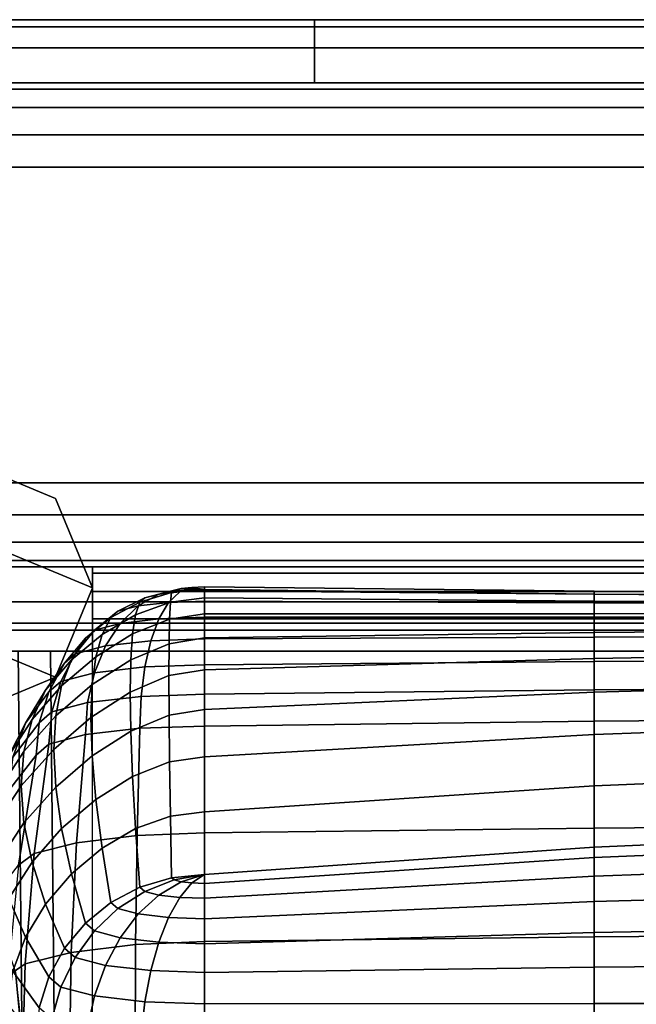
# Model space of a CAD drawing. Units: inches. Extents: x -38.3 to 38.1, y -15.7 to 14.9.
# Drawn here: x -11.7 to -8.1, y 9 to 14.9 of the extents above; entities that cross this region are included whole.
import ezdxf

# ---------------------------------------------------------------- set-up
doc = ezdxf.new("R2010")
doc.units = ezdxf.units.IN
doc.header["$MEASUREMENT"] = 0
for name, color, linetype in [('AFUFU-3D-CH-CU', 2, 'Continuous'), ('AFUFU-3D-CH-LG', 2, 'Continuous'), ('AFUFU-3D-CH-SH', 2, 'Continuous')]:
    doc.layers.add(name, color=color, linetype=linetype)

msp = doc.modelspace()

# ---------------------------------------------------------------- linework, layer by layer
at = {"layer": 'AFUFU-3D-CH-CU'}
for points in [[(-11.00462042233219, 11.44158076795205, 25.90078814476897), (-11.16434699889826, 11.36206348427361, 25.98199074034587), (-11.04391451093245, 11.39336182408924, 26.15949244592654), (-10.921665081812, 11.46313943937847, 26.02305344608478)], [(-10.84615750225522, 11.47219175845531, 25.74668481682492), (-10.8532007809985, 11.41553773975625, 24.52198729978573), (-11.05936267197874, 11.34120987290059, 24.53509330813089), (-11.0337507378211, 11.41615043702089, 25.75656641382833)], [(-10.921665081812, 11.46313943937847, 26.02305344608478), (-11.04391451093245, 11.39336182408924, 26.15949244592654), (-10.8636745554307, 11.41427470615639, 26.2780952937898), (-10.79751364114561, 11.47754448308754, 26.10474850858284)], [(-10.84615735375503, 11.472191802818, 25.74668480900261), (-11.03375046410398, 11.41615058110305, 25.75656638842282), (-11.00462042233219, 11.44158076795205, 25.90078814476897), (-10.83130698724063, 11.48515599964942, 25.82020842279853)], [(-10.83130698724063, 11.48515599964942, 25.82020842279853), (-11.00462042233219, 11.44158076795205, 25.90078814476897), (-10.921665081812, 11.46313943937847, 26.02305344608478), (-10.78901672138037, 11.49614651503396, 25.88253873288715)], [(-10.78901672138037, 11.49614651503396, 25.88253873288715), (-10.921665081812, 11.46313943937847, 26.02305344608478), (-10.79751364114561, 11.47754448308754, 26.10474850858284), (-10.72572486578924, 11.50349014263365, 25.92418651458331)], [(-10.79751364114561, 11.47754448308754, 26.10474850858284), (-10.8636745554307, 11.41427470615639, 26.2780952937898), (-10.65106703173888, 11.42161833375609, 26.31974307548596), (-10.65106703173888, 11.48260286175659, 26.13343599956533)], [(-10.65106703173888, 11.49111460764887, 25.74334820796028), (-10.65106703173888, 11.44139686451894, 24.51742763839262), (-10.8532007809985, 11.41553773975625, 24.52198729978573), (-10.84615750225522, 11.47219175845531, 25.74668481682492)], [(-10.65106703173888, 11.49111460764885, 25.74334820796025), (-10.84615735375503, 11.472191802818, 25.74668480900261), (-10.83130698724063, 11.48515599964942, 25.82020842279853), (-10.65106703173888, 11.49111460764887, 25.74334820796028)], [(-10.65106703173888, 11.49111460764887, 25.74334820796028), (-10.83130698724063, 11.48515599964942, 25.82020842279853), (-10.78901672138037, 11.49614651503396, 25.88253873288715), (-10.65106703173888, 11.49111460764885, 25.74334820796025)], [(-10.72572486578924, 11.50349014263365, 25.92418651458331), (-10.79751364114561, 11.47754448308754, 26.10474850858284), (-10.65106703173888, 11.48260286175659, 26.13343599956533), (-10.65106703173888, 11.50606888171656, 25.93881127066176)], [(-10.65106703173888, 11.49111460764885, 25.74334820796025), (-10.78901672138037, 11.49614651503396, 25.88253873288715), (-10.72572486578924, 11.50349014263365, 25.92418651458331), (-10.65106703173888, 11.49111460764885, 25.74334820796025)], [(-10.65106703173888, 11.49111460764885, 25.74334820796025), (-10.72572486578924, 11.50349014263365, 25.92418651458331), (-10.65106703173888, 11.50606888171656, 25.93881127066176), (-10.65106703173888, 11.49111460764885, 25.74334820796025)], [(-8.337488017821691, 11.46303492961881, 26.02246087953517), (-8.337488017821691, 11.4800524513295, 25.79126479987768), (-10.65106703173888, 11.50606888171657, 25.93881127066178), (-10.65106703173888, 11.48260286175659, 26.13343599956535)], [(-8.337488017821691, 11.4800524513295, 25.79126479987768), (-8.337488017821691, 11.46265219516728, 25.58192984551105), (-10.65106703173888, 11.49111460764885, 25.74334820796022), (-10.65106703173888, 11.50606888171657, 25.93881127066178)], [(-10.65106703173888, 11.44139686451894, 24.51742763839262), (-10.65106703173888, 11.49111460764887, 25.74334820796028), (-8.337488017821691, 11.46265219516728, 25.58192984551102), (-8.337488109636404, 11.42109337581648, 24.36172213897268)], [(-8.337488017821691, 11.41116724397068, 26.26047227893525), (-8.337488017821691, 11.46303492961881, 26.02246087953517), (-10.65106703173888, 11.48260286175659, 26.13343599956535), (-10.65106703173888, 11.42161833375609, 26.31974307548596)], [(-8.337488109636404, 11.42109337581648, 24.36172213897268), (-8.337488017821691, 11.46265219516728, 25.58192984551102), (-5.691428023298123, 11.44229645162807, 25.46648668725232), (-5.691428182708329, 11.40657271167996, 24.25036453410754)], [(-5.691428023298123, 11.44904033459915, 25.94309371199443), (-5.691428023298123, 11.4614460236332, 25.68574253906653), (-8.337488017821691, 11.4800524513295, 25.79126479987768), (-8.337488017821691, 11.46303492961881, 26.02246087953517)], [(-5.691428023298123, 11.4614460236332, 25.68574253906653), (-5.691428023298123, 11.44229645162807, 25.46648668725226), (-8.337488017821691, 11.46265219516728, 25.58192984551105), (-8.337488017821691, 11.4800524513295, 25.79126479987768)], [(-5.691428023298123, 11.40369282618359, 26.21808300188062), (-5.691428023298123, 11.44904033459915, 25.94309371199443), (-8.337488017821691, 11.46303492961881, 26.02246087953517), (-8.337488017821691, 11.41116724397068, 26.26047227893525)], [(-11.0337507378211, 11.41615043702089, 25.75656641382833), (-11.05936267197874, 11.34120987290059, 24.53509330813089), (-11.25850179966287, 11.2243503287004, 24.55569879872668), (-11.20663762463111, 11.32514428437332, 25.77261325395063)], [(-11.03375046410398, 11.41615058110305, 25.75656638842282), (-11.20663726475852, 11.32514457522623, 25.77261320266542), (-11.16434699889826, 11.36206348427361, 25.98199074034587), (-11.00462042233219, 11.44158076795205, 25.90078814476897)], [(-11.04391451093245, 11.39336182408924, 26.15949244592654), (-11.15106703173891, 11.28949518379011, 26.28661245816432), (-10.921665081812, 11.31611223388559, 26.43756525046268), (-10.8636745554307, 11.41427470615639, 26.2780952937898)], [(-10.8532007809985, 11.41553773975625, 24.52198729978573), (-10.85823765261345, 11.31445515799003, 23.3026703930336), (-11.07767859895913, 11.22704997340651, 23.31808228532956), (-11.05936267197874, 11.34120987290059, 24.53509330813089)], [(-10.8636745554307, 11.41427470615639, 26.2780952937898), (-10.921665081812, 11.31611223388559, 26.43756525046268), (-10.65106703173888, 11.32545889892562, 26.49057282197827), (-10.65106703173888, 11.42161833375609, 26.31974307548596)], [(-10.65106703173888, 11.44139686451894, 24.51742763839262), (-10.65106703173888, 11.3452746439105, 23.29723608613434), (-10.85823765261345, 11.31445515799003, 23.3026703930336), (-10.8532007809985, 11.41553773975625, 24.52198729978573)], [(-10.65106703173888, 11.3452746439105, 23.2972360861344), (-10.65106703173888, 11.44139686451894, 24.51742763839262), (-8.337488109636404, 11.42109337581648, 24.36172213897268), (-8.337488351693388, 11.34648106336172, 23.15659194020717)], [(-8.337488017821691, 11.32545882354418, 26.49057283527005), (-8.337488017821691, 11.41116724397068, 26.26047227893525), (-10.65106703173888, 11.42161833375609, 26.31974307548596), (-10.65106703173888, 11.32545889892562, 26.49057282197824)], [(-8.337488351693388, 11.34648106336172, 23.15659194020717), (-8.337488109636404, 11.42109337581648, 24.36172213897268), (-5.691428182708329, 11.40657271167996, 24.25036453410754), (-5.691428602971619, 11.34734383833435, 23.05600578566431)], [(-5.691428023298123, 11.32545875526752, 26.49057284730898), (-5.691428023298123, 11.40369282618359, 26.21808300188062), (-8.337488017821691, 11.41116724397068, 26.26047227893525), (-8.337488017821691, 11.32545882354418, 26.49057283527005)], [(-11.20663726475852, 11.32514457522623, 25.77261320266542), (-11.35817381292546, 11.20267109495664, 25.79420858165821), (-11.3043485141771, 11.24965995323207, 26.06069563932023), (-11.16434699889826, 11.36206348427361, 25.98199074034587)], [(-11.16434699889826, 11.36206348427361, 25.98199074034587), (-11.3043485141771, 11.24965995323207, 26.06069563932023), (-11.15106703173891, 11.28949518379011, 26.28661245816432), (-11.04391451093245, 11.39336182408924, 26.15949244592654)], [(-10.65106703173888, 11.3452746439105, 23.29723608613434), (-10.65106703173888, 11.20275023513921, 22.08358558323642), (-10.86126215852659, 11.16895217414975, 22.08954509328445), (-10.85823765261345, 11.31445515799003, 23.3026703930336)], [(-10.65106703173888, 11.20275023513921, 22.08358558323642), (-10.65106703173888, 11.3452746439105, 23.2972360861344), (-8.337488351693388, 11.34648106336172, 23.15659194020717), (-8.337488693911887, 11.23436722085128, 21.96423512915464)], [(-8.337488693911887, 11.23436722085128, 21.96423512915464), (-8.337488351693388, 11.34648106336172, 23.15659194020717), (-5.691428602971619, 11.34734383833435, 23.05600578566431), (-5.69142919713692, 11.25697901296783, 21.8788777195478)], [(-11.20663762463111, 11.32514428437332, 25.77261325395063), (-11.25850179966287, 11.2243503287004, 24.55569879872668), (-11.4401324167547, 11.0722398526153, 24.58251997970889), (-11.35817420671186, 11.20267062241624, 25.79420866497981)], [(-11.3043485141771, 11.24965995323207, 26.06069563932023), (-11.41924478845034, 11.10868977948873, 26.13387825656264), (-11.23900483294859, 11.15553105521867, 26.39952833201761), (-11.15106703173891, 11.28949518379011, 26.28661245816432)], [(-11.05936267197874, 11.34120987290059, 24.53509330813089), (-11.07767859895913, 11.22704997340651, 23.31808228532956), (-11.29559157384495, 11.0917018082497, 23.34194781863613), (-11.25850179966287, 11.2243503287004, 24.55569879872668)], [(-11.15106703173891, 11.28949518379011, 26.28661245816432), (-11.23900483294859, 11.15553105521867, 26.39952833201761), (-10.96925667688212, 11.18682939503432, 26.5770300375983), (-10.921665081812, 11.31611223388559, 26.43756525046268)], [(-10.85823765261345, 11.31445515799003, 23.3026703930336), (-10.86126215852659, 11.16895217414975, 22.08954509328445), (-11.08867684497441, 11.0736943798118, 22.10634161254904), (-11.07767859895913, 11.22704997340651, 23.31808228532956)], [(-10.921665081812, 11.31611223388559, 26.43756525046268), (-10.96925667688212, 11.18682939503432, 26.5770300375983), (-10.65106703173888, 11.19781991041889, 26.63936034768698), (-10.65106703173888, 11.32545889892562, 26.49057282197827)], [(-8.337488017821691, 11.20827084944139, 26.6986311708211), (-8.337488017821691, 11.32545882354418, 26.49057283527005), (-10.65106703173888, 11.32545889892562, 26.49057282197824), (-10.65106703173888, 11.1978199104189, 26.63936034768704)], [(-5.691428023298123, 11.21574513067526, 26.74102047195388), (-5.691428023298123, 11.32545875526752, 26.49057284730898), (-8.337488017821691, 11.32545882354418, 26.49057283527005), (-8.337488017821691, 11.20827084944139, 26.6986311708211)], [(-11.35817381292546, 11.20267109495664, 25.79420858165821), (-11.48253664404147, 11.05343672745711, 25.82052262709734), (-11.41924478845034, 11.10868977948873, 26.13387825656264), (-11.3043485141771, 11.24965995323207, 26.06069563932023)], [(-10.65106703173888, 11.01388129695346, 20.87728467811878), (-10.65106703173888, 11.20275023513921, 22.08358558323642), (-8.337488693911887, 11.23436722085128, 21.96423512915464), (-8.337489086211114, 11.08035918012285, 20.78234409699648)], [(-8.337489086211114, 11.08035918012285, 20.78234409699648), (-8.337488693911887, 11.23436722085128, 21.96423512915464), (-5.69142919713692, 11.25697901296783, 21.8788777195478), (-5.691429878253267, 11.12790278405009, 20.71444411110431)], [(-11.35817420671186, 11.20267062241624, 25.79420866497981), (-11.4401324167547, 11.0722398526153, 24.58251997970889), (-11.59458925752163, 10.89336847047799, 24.61405983045625), (-11.48253700980357, 11.05343605356029, 25.82052274592354)], [(-11.25850179966287, 11.2243503287004, 24.55569879872668), (-11.29559157384495, 11.0917018082497, 23.34194781863613), (-11.49874343776592, 10.91839706088622, 23.37250612148111), (-11.4401324167547, 11.0722398526153, 24.58251997970889)], [(-11.07767859895913, 11.22704997340651, 23.31808228532956), (-11.08867684497441, 11.0736943798118, 22.10634161254904), (-11.31786305319549, 10.92724425007127, 22.13216472175059), (-11.29559157384495, 11.0917018082497, 23.34194781863613)], [(-11.23900483294859, 11.15553105521867, 26.39952833201761), (-11.3043485141771, 10.99661760470801, 26.49390077377813), (-11.00462042233216, 11.03139445659703, 26.69113010163984), (-10.96925667688212, 11.18682939503432, 26.5770300375983)], [(-10.96925667688212, 11.18682939503432, 26.5770300375983), (-11.00462042233216, 11.03139445659703, 26.69113010163984), (-10.65106703173888, 11.04360646298343, 26.76038783144012), (-10.65106703173888, 11.19781991041889, 26.63936034768698)], [(-10.65106703173888, 11.20275023513921, 22.08358558323642), (-10.65106703173888, 11.01388129695347, 20.87728467811884), (-10.86227070916801, 10.97908998564824, 20.88341932499608), (-10.86126215852659, 11.16895217414975, 22.08954509328445)], [(-8.337488017821691, 11.06317424435834, 26.87136297805381), (-8.337488017821691, 11.20827084944139, 26.6986311708211), (-10.65106703173888, 11.1978199104189, 26.63936034768704), (-10.65106703173888, 11.04360646298342, 26.7603878314401)], [(-5.691428023298151, 11.07716870282472, 26.95073016967252), (-5.691428023298123, 11.21574513067526, 26.74102047195388), (-8.337488017821691, 11.20827084944139, 26.6986311708211), (-8.337488017821691, 11.06317424435834, 26.87136297805381)], [(-11.41924478845034, 11.10868977948873, 26.13387825656264), (-11.50462042233219, 10.94457036776356, 26.19872622513374), (-11.3043485141771, 10.99661760470801, 26.49390077377813), (-11.23900483294859, 11.15553105521867, 26.39952833201761)], [(-10.86126215852659, 11.16895217414975, 22.08954509328445), (-10.86227070916801, 10.97908998564824, 20.88341932499608), (-11.09234435079501, 10.88121361913853, 20.90067756918543), (-11.08867684497441, 11.0736943798118, 22.10634161254904)], [(-8.33748947851037, 10.88011964568933, 19.608604646376), (-8.337489086211114, 11.08035918012285, 20.78234409699648), (-5.691429878253267, 11.12790278405009, 20.71444411110431), (-5.691430559369586, 10.95259507321771, 19.55816215106556)], [(-11.48253700980357, 11.05343605356029, 25.82052274592354), (-11.59458925752163, 10.89336847047799, 24.61405983045625), (-11.71325133093737, 10.69725461612425, 24.64863999426954), (-11.57494683453246, 10.88317558831426, 25.85054425969438)], [(-11.4401324167547, 11.0722398526153, 24.58251997970889), (-11.49874343776592, 10.91839706088622, 23.37250612148111), (-11.67472153238567, 10.7183314097027, 23.40778309369786), (-11.59458925752163, 10.89336847047799, 24.61405983045625)], [(-11.48253664404147, 11.05343672745711, 25.82052262709734), (-11.57494656425022, 10.88317646577906, 25.85054410497366), (-11.50462042233219, 10.94457036776356, 26.19872622513374), (-11.41924478845034, 11.10868977948873, 26.13387825656264)], [(-11.29559157384495, 11.0917018082497, 23.34194781863613), (-11.31786305319549, 10.92724425007127, 22.13216472175059), (-11.53393790231252, 10.74121286253695, 22.16496707463149), (-11.49874343776592, 10.91839706088622, 23.37250612148111)], [(-11.08867684497441, 11.0736943798118, 22.10634161254904), (-11.09234435079501, 10.88121361913853, 20.90067756918543), (-11.32528978821319, 10.73106137118819, 20.92715346171316), (-11.31786305319549, 10.92724425007127, 22.13216472175059)], [(-10.65106703173888, 10.77878086059042, 19.6791353291757), (-10.65106703173888, 11.01388129695346, 20.87728467811878), (-8.337489086211114, 11.08035918012285, 20.78234409699648), (-8.33748947851037, 10.88011964568933, 19.608604646376)], [(-8.337488017821691, 10.89476117254446, 26.99655075227758), (-8.337488017821691, 11.06317424435834, 26.87136297805381), (-10.65106703173888, 11.04360646298342, 26.7603878314401), (-10.65106703173888, 10.8687448929203, 26.84900425491008)], [(-5.691428023298151, 10.91336746368752, 27.1020730371668), (-5.691428023298151, 11.07716870282472, 26.95073016967252), (-8.337488017821691, 11.06317424435834, 26.87136297805381), (-8.337488017821691, 10.89476117254446, 26.99655075227758)], [(-11.50462042233219, 10.94457036776356, 26.19872622513374), (-11.55719447809182, 10.76360873500992, 26.25274747396851), (-11.34458695440001, 10.81886178704153, 26.56610310343371), (-11.3043485141771, 10.99661760470801, 26.49390077377813)], [(-11.3043485141771, 10.99661760470801, 26.49390077377813), (-11.34458695440001, 10.81886178704153, 26.56610310343371), (-11.02639730925677, 10.8557806960889, 26.77548064111417), (-11.00462042233216, 11.03139445659703, 26.69113010163984)], [(-11.00462042233216, 11.03139445659703, 26.69113010163984), (-11.02639730925677, 10.8557806960889, 26.77548064111417), (-10.65106703173888, 10.8687448929203, 26.84900425491005), (-10.65106703173888, 11.04360646298343, 26.76038783144012)], [(-10.65106703173888, 11.01388129695347, 20.87728467811884), (-10.65106703173888, 10.77878086059042, 19.6791353291757), (-10.86126210727875, 10.74498280642061, 19.68509483802125), (-10.86227070916801, 10.97908998564824, 20.88341932499608)], [(-11.57494656425022, 10.88317646577906, 25.85054410497366), (-11.63185231214218, 10.69843331629572, 25.88311930672863), (-11.55719447809182, 10.76360873500992, 26.25274747396851), (-11.50462042233219, 10.94457036776356, 26.19872622513374)], [(-10.86227070916801, 10.97908998564824, 20.88341932499608), (-10.86126210727875, 10.74498280642061, 19.68509483802125), (-11.08867675650416, 10.6497250237469, 19.70189135522912), (-11.09234435079501, 10.88121361913853, 20.90067756918543)], [(-8.337489820728841, 10.62936633165296, 18.44069288071118), (-8.33748947851037, 10.88011964568933, 19.608604646376), (-5.691430559369586, 10.95259507321771, 19.55816215106556), (-5.691431153534914, 10.7235908116775, 18.40547933082938)], [(-11.59458925752163, 10.89336847047799, 24.61405983045625), (-11.67472153238567, 10.7183314097027, 23.40778309369786), (-11.81215747360032, 10.50372894083796, 23.44562329908528), (-11.71325133093737, 10.69725461612425, 24.64863999426954)], [(-11.57494683453246, 10.88317558831426, 25.85054425969438), (-11.71325133093737, 10.69725461612425, 24.64863999426954), (-11.7887255828664, 10.4942247378266, 24.68443963970338), (-11.63185241861516, 10.69843225167391, 25.88311949445021)], [(-11.49874343776592, 10.91839706088622, 23.37250612148111), (-11.53393790231252, 10.74121286253695, 22.16496707463149), (-11.72283899205841, 10.52842057433831, 22.2024880963276), (-11.67472153238567, 10.7183314097027, 23.40778309369786)], [(-11.31786305319549, 10.92724425007127, 22.13216472175059), (-11.32528978821319, 10.73106137118819, 20.92715346171316), (-11.54567400954799, 10.54078609451996, 20.96070412675148), (-11.53393790231252, 10.74121286253695, 22.16496707463149)], [(-11.09234435079501, 10.88121361913853, 20.90067756918543), (-11.08867675650416, 10.6497250237469, 19.70189135522912), (-11.3178629455052, 10.50327491263205, 19.72771446114642), (-11.32528978821319, 10.73106137118819, 20.92715346171316)], [(-8.337488017821691, 10.7084172940222, 27.06322252767222), (-8.337488017821691, 10.89476117254446, 26.99655075227758), (-10.65106703173888, 10.8687448929203, 26.84900425491008), (-10.65106703173888, 10.6799550323035, 26.90180413863932)], [(-10.65106703173888, 10.49761696688365, 18.48992979561642), (-10.65106703173888, 10.77878086059042, 19.6791353291757), (-8.33748947851037, 10.88011964568933, 19.608604646376), (-8.337489820728841, 10.62936633165296, 18.44069288071118)], [(-5.691428023298123, 10.72877290100813, 27.17866571000887), (-5.691428023298151, 10.91336746368752, 27.1020730371668), (-8.337488017821691, 10.89476117254446, 26.99655075227758), (-8.337488017821691, 10.7084172940222, 27.06322252767222)], [(-11.55719447809182, 10.76360873500992, 26.25274747396851), (-11.57494656425022, 10.57275913529013, 26.29386599676972), (-11.35817381292546, 10.62909465860557, 26.61336062594722), (-11.34458695440001, 10.81886178704153, 26.56610310343371)], [(-11.34458695440001, 10.81886178704153, 26.56610310343371), (-11.35817381292546, 10.62909465860557, 26.61336062594722), (-11.03375046410398, 10.66673685184097, 26.82684011209365), (-11.02639730925677, 10.8557806960889, 26.77548064111417)], [(-11.02639730925677, 10.8557806960889, 26.77548064111417), (-11.03375046410398, 10.66673685184097, 26.82684011209365), (-10.65106703173888, 10.67995503230352, 26.9018041386394), (-10.65106703173888, 10.8687448929203, 26.84900425491005)], [(-11.63185231214218, 10.69843331629572, 25.88311930672863), (-11.65106703173894, 10.50630685463659, 25.91699638562719), (-11.57494656425022, 10.57275913529013, 26.29386599676972), (-11.55719447809182, 10.76360873500992, 26.25274747396851)], [(-10.65106703173888, 10.77878086059042, 19.6791353291757), (-10.65106703173888, 10.49761696688365, 18.48992979561639), (-10.85823755575365, 10.46679749630846, 18.49536409980994), (-10.86126210727875, 10.74498280642061, 19.68509483802125)], [(-11.67472153238567, 10.7183314097027, 23.40778309369786), (-11.72283899205841, 10.52842057433831, 22.2024880963276), (-11.87154819572849, 10.30271615000267, 22.24228587600325), (-11.81215747360032, 10.50372894083796, 23.44562329908528)], [(-11.53393790231252, 10.74121286253695, 22.16496707463149), (-11.54567400954799, 10.54078609451996, 20.96070412675148), (-11.73888448289484, 10.32374992080493, 20.99897345996723), (-11.72283899205841, 10.52842057433831, 22.2024880963276)], [(-11.32528978821319, 10.73106137118819, 20.92715346171316), (-11.3178629455052, 10.50327491263205, 19.72771446114642), (-11.53393779642682, 10.31724355139406, 19.76051680939061), (-11.54567400954799, 10.54078609451996, 20.96070412675148)], [(-10.86126210727875, 10.74498280642061, 19.68509483802125), (-10.85823755575365, 10.46679749630846, 18.49536409980994), (-11.07767843001682, 10.379392340357, 18.51077598705724), (-11.08867675650416, 10.6497250237469, 19.70189135522912)], [(-10.65106703173888, 10.04562557094287, 27.1188839035933), (-8.337488017821691, 10.07408814084671, 27.2803022382847), (-8.337488017821691, 10.7084172940222, 27.06322252767222), (-10.65106703173888, 10.67995503230351, 26.90180413863937)], [(-8.337490062785825, 10.32387123172359, 17.27627212494512), (-8.337489820728841, 10.62936633165296, 18.44069288071118), (-5.691431153534914, 10.7235908116775, 18.40547933082938), (-5.691431573798177, 10.43347921112385, 17.2518303671743)], [(-8.337488017821691, 10.07408814084671, 27.2803022382847), (-5.691428023298123, 10.09444402697093, 27.39574537140188), (-5.691428023298123, 10.72877290100813, 27.17866571000887), (-8.337488017821691, 10.7084172940222, 27.06322252767222)], [(-11.71325133093737, 10.69725461612425, 24.64863999426954), (-11.81215747360032, 10.50372894083796, 23.44562329908528), (-11.90091081367004, 10.28762175473554, 23.48372882672015), (-11.7887255828664, 10.4942247378266, 24.68443963970338)], [(-11.63185241861516, 10.69843225167391, 25.88311949445021), (-11.7887255828664, 10.4942247378266, 24.68443963970338), (-11.81498348571208, 10.29516184185204, 24.71953979912169), (-11.65106703173894, 10.50630685463659, 25.91699638562719)], [(-11.40998942855507, 9.98576921089581, 26.77941144288373), (-11.04994284398823, 10.02959613450641, 27.02797333259759), (-11.03375046410398, 10.66673685184097, 26.82684011209365), (-11.35817381292546, 10.62909465860557, 26.61336062594722)], [(-11.08867675650416, 10.6497250237469, 19.70189135522912), (-11.07767843001682, 10.379392340357, 18.51077598705724), (-11.29559136553795, 10.24404421967725, 18.53464151252127), (-11.3178629455052, 10.50327491263205, 19.72771446114642)], [(-11.04994284398823, 10.02959613450641, 27.02797333259759), (-10.65106703173888, 10.04562557094287, 27.11888390359327), (-10.65106703173888, 10.6799550323035, 26.90180413863932), (-11.03375046410398, 10.66673685184097, 26.82684011209365)], [(-11.66238541562519, 9.923248969528984, 26.42483440796556), (-11.40998942855507, 9.98576921089581, 26.77941144288373), (-11.35817381292546, 10.62909465860557, 26.61336062594722), (-11.57494656425022, 10.57275913529013, 26.29386599676972)], [(-10.65106703173888, 10.17061193594091, 17.31044755671364), (-10.65106703173888, 10.49761696688365, 18.48992979561642), (-8.337489820728841, 10.62936633165296, 18.44069288071118), (-8.337490062785825, 10.32387123172359, 17.27627212494512)], [(-11.72283899205841, 10.52842057433831, 22.2024880963276), (-11.73888448289484, 10.32374992080493, 20.99897345996723), (-11.89135294914372, 10.09434338870584, 21.03942402112706), (-11.87154819572849, 10.30271615000267, 22.24228587600325)], [(-11.75469826299815, 9.853985467996907, 26.03201824618499), (-11.66238541562519, 9.923248969528984, 26.42483440796556), (-11.57494656425022, 10.57275913529013, 26.29386599676972), (-11.65106703173894, 10.50630685463659, 25.91699638562719)], [(-11.54567400954799, 10.54078609451996, 20.96070412675148), (-11.53393779642682, 10.31724355139406, 19.76051680939061), (-11.72283891074373, 10.10445129672681, 19.79803782517419), (-11.73888448289484, 10.32374992080493, 20.99897345996723)], [(-11.75469826299815, 9.853985467996921, 26.03201824618501), (-11.65106703173894, 10.50630685463659, 25.91699638562719), (-11.81498348571208, 10.29516184185204, 24.71953979912169), (-11.91861471697135, 9.642841782136813, 24.83456142570695)], [(-11.3178629455052, 10.50327491263205, 19.72771446114642), (-11.29559136553795, 10.24404421967725, 18.53464151252127), (-11.498743228965, 10.07073953255825, 18.56519980474355), (-11.53393779642682, 10.31724355139406, 19.76051680939061)], [(-10.65106703173888, 10.49761696688365, 18.48992979561639), (-10.65106703173888, 10.17061193594091, 17.31044755671362), (-10.85320064972385, 10.14475283853459, 17.31500721328309), (-10.85823755575365, 10.46679749630846, 18.49536409980994)], [(-10.85823755575365, 10.46679749630846, 18.49536409980994), (-10.85320064972385, 10.14475283853459, 17.31500721328309), (-11.05936243828896, 10.07042502808021, 17.32811321168323), (-11.07767843001682, 10.379392340357, 18.51077598705724)], [(-8.337490154600538, 9.95945958692991, 16.11299015233553), (-8.337490062785825, 10.32387123172359, 17.27627212494512), (-5.691431573798177, 10.43347921112385, 17.2518303671743), (-5.691431733208383, 10.07490272753975, 16.09263441190824)], [(-11.07767843001682, 10.379392340357, 18.51077598705724), (-11.05936243828896, 10.07042502808021, 17.32811321168323), (-11.25850150433582, 9.953565568934224, 17.34871868728167), (-11.29559136553795, 10.24404421967725, 18.53464151252127)], [(-11.73888448289484, 10.32374992080493, 20.99897345996723), (-11.72283891074373, 10.10445129672681, 19.79803782517419), (-11.87154816195716, 9.878746911909616, 19.8378355978817), (-11.89135294914372, 10.09434338870584, 21.03942402112706)], [(-11.53393779642682, 10.31724355139406, 19.76051680939061), (-11.498743228965, 10.07073953255825, 18.56519980474355), (-11.67472136571744, 9.870673955165756, 18.60047676394896), (-11.72283891074373, 10.10445129672681, 19.79803782517419)], [(-10.65106703173888, 9.798041336337874, 16.14145254509361), (-10.65106703173888, 10.17061193594091, 17.31044755671364), (-8.337490062785825, 10.32387123172359, 17.27627212494512), (-8.337490154600538, 9.95945958692991, 16.11299015233553)], [(-11.29559136553795, 10.24404421967725, 18.53464151252127), (-11.25850150433582, 9.953565568934224, 17.34871868728167), (-11.44013211010986, 9.801455202659994, 17.37553984890124), (-11.498743228965, 10.07073953255825, 18.56519980474355)], [(-10.85320064972385, 10.14475283853459, 17.31500721328309), (-10.8461573535808, 9.779118531523906, 16.14478914613299), (-11.03375046376892, 9.723077309892162, 16.15467072553856), (-11.05936243828896, 10.07042502808021, 17.32811321168323)], [(-10.65106703173888, 10.17061193594091, 17.31044755671362), (-10.65106703173888, 9.798041336337874, 16.14145254509364), (-10.8461573535808, 9.779118531523906, 16.14478914613299), (-10.85320064972385, 10.14475283853459, 17.31500721328309)], [(-11.72283891074373, 10.10445129672681, 19.79803782517419), (-11.67472136571744, 9.870673955165756, 18.60047676394896), (-11.81215739257113, 9.65607156989644, 18.63831695459625), (-11.87154816195716, 9.878746911909616, 19.8378355978817)], [(-11.498743228965, 10.07073953255825, 18.56519980474355), (-11.44013211010986, 9.801455202659994, 17.37553984890124), (-11.59458899623292, 9.62258394834437, 17.40707967711025), (-11.67472136571744, 9.870673955165756, 18.60047676394896)], [(-11.05936243828896, 10.07042502808021, 17.32811321168323), (-11.03375046376892, 9.723077309892162, 16.15467072553856), (-11.2066372642953, 9.632071304159084, 16.17071753975581), (-11.25850150433582, 9.953565568934224, 17.34871868728167)], [(-10.65106703173888, 9.3991779136732, 27.29665840939726), (-8.337488017821691, 9.427640482245181, 27.45807674432357), (-8.337488017821691, 10.07408814084671, 27.2803022382847), (-10.65106703173888, 10.04562557094287, 27.1188839035933)], [(-5.691431733208383, 10.00810878940121, 15.89404581972539), (-8.337490154600538, 9.89850076282842, 15.91848734584464), (-8.337490154600538, 9.959459586929896, 16.11299015233547), (-5.691431733208383, 10.07490272753975, 16.09263441190824)], [(-8.337488017821691, 9.427640482245181, 27.45807674432357), (-5.691428023298123, 9.447996367163029, 27.57351987765338), (-5.691428023298123, 10.09444402697093, 27.39574537140188), (-8.337488017821691, 10.07408814084671, 27.2803022382847)], [(-11.4413990981509, 9.333868418514854, 26.92625331243152), (-11.05975836573695, 9.381444372514437, 27.19608138957151), (-11.04994284398823, 10.02959613450641, 27.02797333259759), (-11.40998942855507, 9.98576921089581, 26.77941144288373)], [(-11.05975836573695, 9.381444372514437, 27.19608138957151), (-10.65106703173888, 9.399177913673213, 27.29665840939732), (-10.65106703173888, 10.04562557094287, 27.11888390359327), (-11.04994284398823, 10.02959613450641, 27.02797333259759)], [(-5.691431733208383, 9.882598949761785, 15.69335123007912), (-8.337490154600538, 9.788374405650416, 15.72856437302272), (-8.337490154600538, 9.89850076282842, 15.91848734584464), (-5.691431733208383, 10.00810878940121, 15.89404581972539)], [(-11.71538923306816, 9.267599146759053, 26.55041009008727), (-11.4413990981509, 9.333868418514854, 26.92625331243152), (-11.40998942855507, 9.98576921089581, 26.77941144288373), (-11.66238541562519, 9.923248969528984, 26.42483440796556)], [(-11.25850150433582, 9.953565568934224, 17.34871868728167), (-11.2066372642953, 9.632071304159084, 16.17071753975581), (-11.35817381238412, 9.509597824083187, 16.19231291871445), (-11.44013211010986, 9.801455202659994, 17.37553984890124)], [(-8.337490154600538, 9.89850076282842, 15.91848734584464), (-10.65106703173888, 9.745241452608454, 15.95266268447685), (-10.65106703173888, 9.798041336337874, 16.14145254509361), (-8.337490154600538, 9.959459586929896, 16.11299015233547)], [(-11.81751760218985, 9.196631540504669, 26.14792747947654), (-11.71538923306816, 9.267599146759053, 26.55041009008727), (-11.66238541562519, 9.923248969528984, 26.42483440796556), (-11.75469826299815, 9.853985467996907, 26.03201824618499)], [(-8.337490154600538, 9.788374405650416, 15.72856437302272), (-10.65106703173888, 9.656625029138539, 15.77780111441368), (-10.65106703173888, 9.745241452608454, 15.95266268447685), (-8.337490154600538, 9.89850076282842, 15.91848734584464)], [(-11.67472136571744, 9.870673955165756, 18.60047676394896), (-11.59458899623292, 9.62258394834437, 17.40707967711025), (-11.71325117420955, 9.426470231054466, 17.44165981675549), (-11.81215739257113, 9.65607156989644, 18.63831695459625)], [(-5.691431733208383, 9.709411808665564, 15.50261523771575), (-8.337490154600538, 9.636936325965138, 15.55305721823857), (-8.337490154600538, 9.788374405650416, 15.72856437302272), (-5.691431733208383, 9.882598949761785, 15.69335123007912)], [(-11.44013211010986, 9.801455202659994, 17.37553984890124), (-11.35817381238412, 9.509597824083187, 16.19231291871445), (-11.48253664348614, 9.36036345681255, 16.21862696411322), (-11.59458899623292, 9.62258394834437, 17.40707967711025)], [(-11.00462042233219, 9.697647122943096, 16.01044896921006), (-11.03375046410398, 9.723077309792075, 16.15467072555621), (-10.84615735375503, 9.779118531507024, 16.144789146136), (-10.83130698724063, 9.766154334675619, 16.07126553234007)], [(-10.83130698724063, 9.766154334675619, 16.07126553234007), (-10.84615735375503, 9.779118531507024, 16.144789146136), (-10.65106703173888, 9.798041336337874, 16.14145254509364), (-10.65106703173888, 9.798041336337874, 16.14145254509361)], [(-10.78901672138037, 9.75516381929107, 16.00893522225146), (-10.83130698724063, 9.766154334675619, 16.07126553234007), (-10.65106703173888, 9.798041336337874, 16.14145254509361), (-10.65106703173888, 9.798041336337874, 16.14145254509364)], [(-10.72572486578924, 9.747820191691389, 15.9672874405553), (-10.78901672138037, 9.75516381929107, 16.00893522225146), (-10.65106703173888, 9.798041336337874, 16.14145254509364)], [(-10.65106703173888, 9.745241452608468, 15.95266268447685), (-10.72572486578924, 9.747820191691389, 15.9672874405553), (-10.65106703173888, 9.798041336337874, 16.14145254509364)], [(-8.337490154600538, 9.636936325965138, 15.55305721823857), (-10.65106703173888, 9.535597545385414, 15.62358766697827), (-10.65106703173888, 9.656625029138539, 15.77780111441368), (-8.337490154600538, 9.788374405650416, 15.72856437302272)], [(-11.16434699889826, 9.595152394867895, 15.96134000211835), (-11.20663726475852, 9.632071303915254, 16.1707175397988), (-11.03375046410398, 9.723077309792075, 16.15467072555621), (-11.00462042233219, 9.697647122943096, 16.01044896921006)], [(-10.921665081812, 9.676088451516662, 15.88818366789424), (-11.00462042233219, 9.697647122943096, 16.01044896921006), (-10.83130698724063, 9.766154334675619, 16.07126553234007), (-10.78901672138037, 9.75516381929107, 16.00893522225146)], [(-10.79751364114561, 9.661683407807587, 15.80648860539619), (-10.921665081812, 9.676088451516662, 15.88818366789424), (-10.78901672138037, 9.75516381929107, 16.00893522225146), (-10.72572486578924, 9.747820191691389, 15.9672874405553)], [(-10.65106703173888, 9.656625029138553, 15.77780111441371), (-10.79751364114561, 9.661683407807587, 15.80648860539619), (-10.72572486578924, 9.747820191691389, 15.9672874405553), (-10.65106703173888, 9.745241452608468, 15.95266268447685)], [(-5.691431733208383, 9.500831505026952, 15.3331089416087), (-8.337490154600538, 9.453287873212233, 15.40100837008821), (-8.337490154600538, 9.636936325965138, 15.55305721823857), (-5.691431733208383, 9.709411808665564, 15.50261523771575)], [(-11.81215739257113, 9.65607156989644, 18.63831695459625), (-11.71325117420955, 9.426470231054466, 17.44165981675549), (-11.78872558818595, 9.22344048922713, 17.47745943812592), (-11.90091085947029, 9.439964472648981, 18.67642246656362)], [(-11.04391451093245, 9.563854055052246, 15.78383829653768), (-11.16434699889826, 9.595152394867895, 15.96134000211835), (-11.00462042233219, 9.697647122943096, 16.01044896921006), (-10.921665081812, 9.676088451516662, 15.88818366789424)], [(-10.8636745554307, 9.542941172985095, 15.66523544867443), (-11.04391451093245, 9.563854055052246, 15.78383829653768), (-10.921665081812, 9.676088451516662, 15.88818366789424), (-10.79751364114561, 9.661683407807587, 15.80648860539619)], [(-10.65106703173888, 9.535597545385414, 15.62358766697827), (-10.8636745554307, 9.542941172985095, 15.66523544867443), (-10.79751364114561, 9.661683407807587, 15.80648860539619), (-10.65106703173888, 9.656625029138553, 15.77780111441371)], [(-11.59458899623292, 9.62258394834437, 17.40707967711025), (-11.48253664348614, 9.36036345681255, 16.21862696411322), (-11.57494656375503, 9.190103195380445, 16.24864844194618), (-11.71325117420955, 9.426470231054466, 17.44165981675549)], [(-11.3043485141771, 9.462608965370237, 15.92582586112958), (-11.35817381292546, 9.509597823645663, 16.1923129187916), (-11.20663726475852, 9.632071303915254, 16.1707175397988), (-11.16434699889826, 9.595152394867895, 15.96134000211835)], [(-11.15106703173891, 9.42277373481221, 15.69990904228549), (-11.3043485141771, 9.462608965370237, 15.92582586112958), (-11.16434699889826, 9.595152394867895, 15.96134000211835), (-11.04391451093245, 9.563854055052246, 15.78383829653768)], [(-8.337490154600538, 9.453287873212233, 15.40100837008821), (-10.65106703173888, 9.386810019676687, 15.49594867847157), (-10.65106703173888, 9.535597545385414, 15.62358766697827), (-8.337490154600538, 9.636936325965138, 15.55305721823857)], [(-10.921665081812, 9.396156684716729, 15.54895624998713), (-11.15106703173891, 9.42277373481221, 15.69990904228549), (-11.04391451093245, 9.563854055052246, 15.78383829653768), (-10.8636745554307, 9.542941172985095, 15.66523544867443)], [(-10.65106703173888, 9.386810019676687, 15.49594867847155), (-10.921665081812, 9.396156684716729, 15.54895624998713), (-10.8636745554307, 9.542941172985095, 15.66523544867443), (-10.65106703173888, 9.535597545385414, 15.62358766697827)], [(-11.41924478845034, 9.305110404114544, 15.90527133476543), (-11.48253664404147, 9.360363456146146, 16.21862696423073), (-11.35817381292546, 9.509597823645663, 16.1923129187916), (-11.3043485141771, 9.462608965370237, 15.92582586112958)], [(-5.691431733208383, 9.270208980604735, 15.19508219917794), (-8.337490154600538, 9.247597199675766, 15.28043907561423), (-8.337490154600538, 9.453287873212233, 15.40100837008821), (-5.691431733208383, 9.500831505026952, 15.3331089416087)], [(-11.77317409626502, 9.219434417845449, 22.43329767309114), (-11.84356315166635, 9.431278449141075, 23.63472525624561), (-11.78074381247466, 8.773924521540607, 23.75063448955619), (-11.71035475707335, 8.562080490240447, 22.54920690640257)], [(-11.71325117420955, 9.426470231054466, 17.44165981675549), (-11.57494656375503, 9.190103195380445, 16.24864844194618), (-11.6318523117864, 9.0053600461397, 16.28122364365837), (-11.78872558818595, 9.22344048922713, 17.47745943812592)], [(-11.23900483294859, 9.258269128384583, 15.63962125931046), (-11.41924478845034, 9.305110404114544, 15.90527133476543), (-11.3043485141771, 9.462608965370237, 15.92582586112958), (-11.15106703173891, 9.42277373481221, 15.69990904228549)], [(-10.96925667688212, 9.226970788568934, 15.46211955372976), (-11.23900483294859, 9.258269128384583, 15.63962125931046), (-11.15106703173891, 9.42277373481221, 15.69990904228549), (-10.921665081812, 9.396156684716729, 15.54895624998713)], [(-8.337490154600538, 9.247597199675766, 15.28043907561423), (-10.65106703173888, 9.215980273184357, 15.39978924364106), (-10.65106703173888, 9.386810019676687, 15.49594867847157), (-8.337490154600538, 9.453287873212233, 15.40100837008821)], [(-10.65106703173888, 8.742900820351863, 27.43375154902945), (-8.337488017821691, 8.771363387192395, 27.59516988426106), (-8.337488017821691, 9.427640482245181, 27.45807674432357), (-10.65106703173888, 9.3991779136732, 27.29665840939726)], [(-8.337488017821691, 8.771363387192395, 27.59516988426106), (-5.691428023298123, 8.79171927054199, 27.7106130178674), (-5.691428023298123, 9.447996367163029, 27.57351987765338), (-8.337488017821691, 9.427640482245181, 27.45807674432357)], [(-11.50462042233219, 9.128709292483606, 15.90046632194698), (-11.57494656425022, 9.190103194468094, 16.24864844210705), (-11.48253664404147, 9.360363456146146, 16.21862696423073), (-11.41924478845034, 9.305110404114544, 15.90527133476543)], [(-11.45192381292518, 8.675764108555057, 27.05298174902725), (-11.0630473391039, 8.724596273993626, 27.32993555950497), (-11.05975836573695, 9.381444372514437, 27.19608138957151), (-11.4413990981509, 9.333868418514854, 26.92625331243152)], [(-11.0630473391039, 8.724596273993626, 27.32993555950497), (-10.65106703173888, 8.742900820351878, 27.43375154902956), (-10.65106703173888, 9.399177913673213, 27.29665840939732), (-11.05975836573695, 9.381444372514437, 27.19608138957151)], [(-10.65106703173888, 9.215980273184385, 15.39978924364108), (-10.96925667688212, 9.226970788568934, 15.46211955372976), (-10.921665081812, 9.396156684716729, 15.54895624998713), (-10.65106703173888, 9.386810019676687, 15.49594867847155)], [(-11.73314968924976, 8.608238625360329, 26.67001279334544), (-11.45192381292518, 8.675764108555057, 27.05298174902725), (-11.4413990981509, 9.333868418514854, 26.92625331243152), (-11.71538923306816, 9.267599146759053, 26.55041009008727)], [(-11.3043485141771, 9.07666205553916, 15.60529177330259), (-11.50462042233219, 9.128709292483606, 15.90046632194698), (-11.41924478845034, 9.305110404114544, 15.90527133476543), (-11.23900483294859, 9.258269128384583, 15.63962125931046)], [(-11.8385670317384, 8.536700013906469, 26.26429121303593), (-11.73314968924976, 8.608238625360329, 26.67001279334544), (-11.71538923306816, 9.267599146759053, 26.55041009008727), (-11.81751760218985, 9.196631540504669, 26.14792747947654)], [(-11.00462042233216, 9.04188520365014, 15.40806244544088), (-11.3043485141771, 9.07666205553916, 15.60529177330259), (-11.23900483294859, 9.258269128384583, 15.63962125931046), (-10.96925667688212, 9.226970788568934, 15.46211955372976)], [(-8.337490154600538, 9.030879527822975, 15.198160840265), (-10.65106703173888, 9.029673197263719, 15.3388047156406), (-10.65106703173888, 9.215980273184357, 15.39978924364106), (-8.337490154600538, 9.247597199675766, 15.28043907561423)], [(-5.691431733208383, 9.031742247341, 15.09757512624952), (-8.337490154600538, 9.030879527822975, 15.198160840265), (-8.337490154600538, 9.247597199675766, 15.28043907561423), (-5.691431733208383, 9.270208980604735, 15.19508219917794)], [(-11.78872558818595, 9.22344048922713, 17.47745943812592), (-11.6318523117864, 9.0053600461397, 16.28122364365837), (-11.65106703173888, 8.813233584711611, 16.31510072251619), (-11.81498359330281, 9.024377730061502, 17.5125595734211)], [(-11.74970173700188, 9.00744971109576, 21.23107270165123), (-11.77317409626502, 9.219434417845449, 22.43329767309114), (-11.71035475707335, 8.562080490240447, 22.54920690640257), (-11.68688239781022, 8.350095783507271, 21.34698193495975)], [(-11.55719447809182, 8.94018462627055, 15.91159547662215), (-11.63185231214218, 9.005360044984755, 16.28122364386202), (-11.57494656425022, 9.190103194468094, 16.24864844210705), (-11.50462042233219, 9.128709292483606, 15.90046632194698)], [(-10.65106703173888, 9.029673197263733, 15.33880471564059), (-11.00462042233216, 9.04188520365014, 15.40806244544088), (-10.96925667688212, 9.226970788568934, 15.46211955372976), (-10.65106703173888, 9.215980273184385, 15.39978924364108)], [(-11.34458695440001, 8.884931574238948, 15.59823984715694), (-11.55719447809182, 8.94018462627055, 15.91159547662215), (-11.50462042233219, 9.128709292483606, 15.90046632194698), (-11.3043485141771, 9.07666205553916, 15.60529177330259)], [(-11.02639730925677, 8.84801266519159, 15.38886230947649), (-11.34458695440001, 8.884931574238948, 15.59823984715694), (-11.3043485141771, 9.07666205553916, 15.60529177330259), (-11.00462042233216, 9.04188520365014, 15.40806244544088)], [(-10.65106703173888, 8.835048468360185, 15.3153386956806), (-11.02639730925677, 8.84801266519159, 15.38886230947649), (-11.00462042233216, 9.04188520365014, 15.40806244544088), (-10.65106703173888, 9.029673197263733, 15.33880471564059)], [(-8.337490154600538, 8.814744865211324, 15.15963341754626), (-10.65106703173888, 8.83504846836017, 15.31533869568063), (-10.65106703173888, 9.029673197263719, 15.3388047156406), (-8.337490154600538, 9.030879527822975, 15.198160840265)], [(-5.691431733208383, 8.800224102267975, 15.0482760867064), (-8.337490154600538, 8.814744865211324, 15.15963341754626), (-8.337490154600538, 9.030879527822975, 15.198160840265), (-5.691431733208383, 9.031742247341, 15.09757512624952)]]:
    msp.add_3dface(points, dxfattribs=at)
at = {"layer": 'AFUFU-3D-CH-LG'}
for points in [[(-11.31470023964376, 11.49999962025007), (-12.59503032553367, 12.03032970613998), (-12.06470023964376, 12.24999962025007), (-11.53437015375384, 12.03032970613998)], [(-12.06470023964376, 12.24999962025007, 1.5), (-11.53437015375384, 12.03032970613998, 1.5), (-11.53437015375384, 12.03032970613998), (-12.06470023964376, 12.24999962025007)], [(-11.53437015375384, 10.96966953436015), (-12.81470023964376, 11.49999962025007), (-12.59503032553367, 12.03032970613998), (-11.31470023964376, 11.49999962025007)], [(-11.31470023964376, 11.49999962025007, 1.5), (-11.31470023964376, 11.49999962025007), (-11.53437015375384, 12.03032970613998), (-11.53437015375384, 12.03032970613998, 1.5)], [(-12.06470023964376, 10.74999962025007), (-12.59503032553367, 10.96966953436015), (-12.81470023964376, 11.49999962025007), (-11.53437015375384, 10.96966953436015)], [(-11.53437015375384, 10.96966953436015, 1.5), (-11.53437015375384, 10.96966953436015), (-11.31470023964376, 11.49999962025007), (-11.31470023964376, 11.49999962025007, 1.5)], [(-12.06470023964376, 10.74999962025007, 1.5), (-12.06470023964376, 10.74999962025007), (-11.53437015375384, 10.96966953436015), (-11.53437015375384, 10.96966953436015, 1.5)]]:
    msp.add_3dface(points, dxfattribs=at)
at = {"layer": 'AFUFU-3D-CH-SH'}
for points in [[(-9.99804910944598, 14.83331666922091, 16.00264054224018), (-9.99804910944598, 14.87504622965675, 12.49999750952441), (-22.45139797924822, 14.87504622965675, 12.49999750952441), (-22.45139797924823, 14.83331666922091, 16.00264054224019)], [(-9.99804910944598, 14.87504622965675, 12.49999750952441), (-9.998049109445976, 14.83331656368144, 8.997355028446343), (-22.45139797924821, 14.83331656368145, 8.99735502844634), (-22.45139797924822, 14.87504622965675, 12.49999750952441)], [(2.455299760356265, 14.83331666922091, 16.00264054224018), (2.455299760356265, 14.87504622965675, 12.49999750952441), (-9.99804910944598, 14.87504622965675, 12.49999750952441), (-9.99804910944598, 14.83331666922091, 16.00264054224018)], [(2.455299760356265, 14.87504622965675, 12.49999750952441), (2.455299760356262, 14.83331656368143, 8.99735502844634), (-9.998049109445976, 14.83331656368144, 8.997355028446343), (-9.99804910944598, 14.87504622965675, 12.49999750952441)], [(-9.998049109445983, 14.70822245419151, 19.50329850761682), (-9.99804910944598, 14.83331666922091, 16.00264054224018), (-22.45139797924823, 14.83331666922091, 16.00264054224019), (-22.45139797924823, 14.7082224541915, 19.50329850761681)], [(-9.998049109445976, 14.83331656368144, 8.997355028446343), (-9.998049109445972, 14.7082223262387, 5.496698806640095), (-22.45139797924821, 14.7082223262387, 5.496698806640094), (-22.45139797924821, 14.83331656368145, 8.99735502844634)], [(2.455299760356265, 14.70822245419151, 19.50329850761681), (2.455299760356265, 14.83331666922091, 16.00264054224018), (-9.99804910944598, 14.83331666922091, 16.00264054224018), (-9.998049109445983, 14.70822245419151, 19.50329850761682)], [(2.455299760356262, 14.83331656368143, 8.99735502844634), (2.455299760356265, 14.70822232623869, 5.496698806640092), (-9.998049109445972, 14.7082223262387, 5.496698806640095), (-9.998049109445976, 14.83331656368144, 8.997355028446343)], [(-9.998049109445983, 14.50004622965677, 23), (-9.998049109445983, 14.70822245419151, 19.50329850761682), (-22.45139797924823, 14.7082224541915, 19.50329850761681), (-22.45139797924823, 14.50004622965677, 23)], [(-9.998049109445972, 14.7082223262387, 5.496698806640095), (-9.998049109445972, 14.50004622965678, 2), (-22.45139797924821, 14.50004622965678, 2.000000000000001), (-22.45139797924821, 14.7082223262387, 5.496698806640094)], [(2.455299760356265, 14.50004622965677, 23), (2.455299760356265, 14.70822245419151, 19.50329850761681), (-9.998049109445983, 14.70822245419151, 19.50329850761682), (-9.998049109445983, 14.50004622965677, 23)], [(2.455299760356265, 14.70822232623869, 5.496698806640092), (2.455299760356265, 14.50004622965677, 2), (-9.998049109445972, 14.50004622965678, 2), (-9.998049109445972, 14.7082223262387, 5.496698806640095)], [(34.365346369763, 14.46198599591244, 23.19134171618254), (34.365346369763, 14.50004622965679, 23), (-34.57474684905048, 14.50004622965676, 23), (-34.57474684905048, 14.46198599591242, 23.19134171618255)], [(-34.57474684905051, 14.46198599591245, 1.808658283817454), (-34.57474684905051, 14.50004622965679, 2), (34.36534636976297, 14.50004622965676, 2), (34.36534636976297, 14.46198599591241, 1.808658283817454)], [(34.365346369763, 14.35359962025006, 23.35355339059327), (34.365346369763, 14.46198599591244, 23.19134171618254), (-34.57474684905048, 14.46198599591242, 23.19134171618255), (-34.57474684905048, 14.35359962025004, 23.35355339059328)], [(-34.57474684905051, 14.35359962025007, 1.646446609406727), (-34.57474684905051, 14.46198599591245, 1.808658283817454), (34.36534636976297, 14.46198599591241, 1.808658283817454), (34.36534636976297, 14.35359962025003, 1.646446609406727)], [(34.365346369763, 14.19138794583935, 23.46193976625564), (34.365346369763, 14.35359962025006, 23.35355339059327), (-34.57474684905048, 14.35359962025004, 23.35355339059328), (-34.57474684905048, 14.19138794583933, 23.46193976625565)], [(-34.57474684905051, 14.19138794583936, 1.538060233744357), (-34.57474684905051, 14.35359962025007, 1.646446609406727), (34.36534636976297, 14.35359962025003, 1.646446609406727), (34.36534636976297, 14.19138794583932, 1.538060233744357)], [(34.365346369763, 14.00004622965679, 23.5), (34.365346369763, 14.19138794583935, 23.46193976625564), (-34.57474684905048, 14.19138794583933, 23.46193976625565), (-34.57474684905048, 14.00004622965676, 23.5)], [(-34.57474684905051, 14.00004622965679, 1.5), (-34.57474684905051, 14.19138794583936, 1.538060233744357), (34.36534636976297, 14.19138794583932, 1.538060233744357), (34.36534636976297, 14.00004622965676, 1.5)], [(-34.57474684905046, 14.00004622965682, 23.5), (-34.57474684905048, 12.12495301084337, 23.5), (34.365346369763, 12.12495301084334, 23.5), (34.365346369763, 14.00004622965679, 23.5)], [(34.36534636976297, 14.00004622965681, 1.5), (34.36534636976297, 12.12495301084337, 1.5), (-34.57474684905048, 12.12495301084334, 1.5), (-34.57474684905051, 14.00004622965679, 1.5)], [(-34.57474684905048, 12.12495301084337, 23.5), (-34.57474684905048, 11.93361129466081, 23.46193976625564), (34.365346369763, 11.93361129466078, 23.46193976625564), (34.365346369763, 12.12495301084334, 23.5)], [(34.36534636976297, 12.12495301084337, 1.5), (34.36534636976297, 11.93361129466081, 1.538060233744357), (-34.57474684905048, 11.93361129466078, 1.538060233744357), (-34.57474684905048, 12.12495301084334, 1.5)], [(-34.57474684905048, 11.93361129466081, 23.46193976625564), (-34.57474684905048, 11.7713996202501, 23.35355339059328), (34.365346369763, 11.77139962025006, 23.35355339059327), (34.365346369763, 11.93361129466078, 23.46193976625564)], [(34.36534636976297, 11.93361129466081, 1.538060233744357), (34.36534636976297, 11.77139962025009, 1.646446609406727), (-34.57474684905048, 11.77139962025007, 1.646446609406727), (-34.57474684905048, 11.93361129466078, 1.538060233744357)], [(-34.57474684905048, 11.7713996202501, 23.35355339059328), (-34.57474684905048, 11.66301324458772, 23.19134171618255), (34.365346369763, 11.66301324458769, 23.19134171618254), (34.365346369763, 11.77139962025006, 23.35355339059327)], [(34.36534636976297, 11.77139962025009, 1.646446609406727), (34.36534636976297, 11.66301324458771, 1.808658283817454), (-34.57474684905048, 11.66301324458769, 1.808658283817454), (-34.57474684905048, 11.77139962025007, 1.646446609406727)], [(-34.57474684905048, 11.66301324458772, 23.19134171618255), (-34.57474684905048, 11.62495301084337, 23), (34.365346369763, 11.62495301084334, 23), (34.365346369763, 11.66301324458769, 23.19134171618254)], [(34.36534636976297, 11.66301324458771, 1.808658283817454), (34.36534636976297, 11.62495301084337, 2), (-34.57474684905048, 11.62495301084334, 2), (-34.57474684905048, 11.66301324458769, 1.808658283817454)], [(-34.57474684905048, 11.62495301084337, 23), (-34.57474684905047, 11.4167768724306, 19.50329995419412), (34.36534636976293, 11.4167768724306, 19.50329995419412), (34.36534636976292, 11.62495301084331, 23)], [(-34.57474684905045, 11.41677686999805, 5.496700045311027), (-34.57474684905048, 11.62495301084334, 2), (34.36534636976298, 11.62495301084337, 2), (34.36534636976295, 11.41677686999809, 5.496700045311027)], [(11.02525315094955, 11.58698599591242, 9.316341716182542), (11.02525315094955, 11.62504622965676, 9.125), (-11.31484006786395, 11.62504622965674, 9.125000000000004), (-11.31484006786395, 11.58698599591239, 9.31634171618255)], [(-11.31484006786395, 11.62495301084332, 2), (-11.31484006786395, 11.62504622965674, 9.125000000000004), (11.02525315094955, 11.62504622965676, 9.125), (11.02525315094947, 11.62495301084329, 1.999999999999996)], [(-11.31484006786398, 11.58698599591239, 1.808658283817454), (-11.31484006786401, 11.62495301084332, 2), (11.02525315094944, 11.62495301084317, 1.999999999999996), (11.02525315094949, 11.58698599591239, 1.808658283817454)], [(11.02525315094955, 11.47859962025004, 9.478553390593273), (11.02525315094955, 11.58698599591242, 9.316341716182542), (-11.31484006786395, 11.58698599591239, 9.31634171618255), (-11.31484006786395, 11.47859962025001, 9.478553390593277)], [(-11.31484006786398, 11.47859962025004, 1.646446609406727), (-11.31484006786398, 11.58698599591239, 1.808658283817454), (11.02525315094949, 11.58698599591239, 1.808658283817454), (11.02525315094949, 11.47859962025001, 1.646446609406727)], [(11.02525315094955, 11.31638794583933, 9.586939766255643), (11.02525315094955, 11.47859962025004, 9.478553390593273), (-11.31484006786395, 11.47859962025001, 9.478553390593277), (-11.31484006786395, 11.3163879458393, 9.586939766255647)], [(-11.31484006786398, 11.3163879458393, 1.538060233744357), (-11.31484006786398, 11.47859962025004, 1.646446609406727), (11.02525315094949, 11.47859962025001, 1.646446609406727), (11.02525315094949, 11.3163879458393, 1.538060233744357)], [(-34.57474684905047, 11.4167768724306, 19.50329995419412), (-34.57474684905046, 11.29168265482955, 16.00264288032869), (34.36534636976293, 11.29168265482956, 16.00264288032869), (34.36534636976293, 11.4167768724306, 19.50329995419412)], [(-34.57474684905046, 11.29168265191255, 8.997357118975152), (-34.57474684905045, 11.41677686999805, 5.496700045311027), (34.36534636976295, 11.41677686999809, 5.496700045311027), (34.36534636976295, 11.29168265191258, 8.997357118975152)], [(-34.57474684905046, 11.29168265482955, 16.00264288032869), (-34.57474684905046, 11.24995304050998, 12.49999999964734), (34.36534636976294, 11.24995304051, 12.49999999964734), (34.36534636976293, 11.29168265482956, 16.00264288032869)], [(-34.57474684905046, 11.24995304050998, 12.49999999964734), (-34.57474684905046, 11.29168265191255, 8.997357118975152), (34.36534636976295, 11.29168265191258, 8.997357118975152), (34.36534636976294, 11.24995304051, 12.49999999964734)], [(11.02525315094955, 11.12504622965676, 9.625), (11.02525315094955, 11.31638794583933, 9.586939766255643), (-11.31484006786395, 11.3163879458393, 9.586939766255647), (-11.31484006786395, 11.12504622965674, 9.625000000000004)], [(-11.31484006786398, 11.12504622965677, 1.5), (-11.31484006786398, 11.3163879458393, 1.538060233744357), (11.02525315094949, 11.3163879458393, 1.538060233744357), (11.02525315094949, 11.12504622965673, 1.5)], [(-11.77677983411958, -14.00004698915665, 9.316341716182546), (-11.66839345845723, -14.00004698915665, 9.478553390593277), (-11.9183934584572, 11.12504622965677, 9.478553390593277), (-12.02677983411958, 11.12504622965677, 9.316341716182546)], [(-11.66839345845723, -14.00004698915665, 1.646446609406727), (-11.77677983411961, -14.00004698915665, 1.808658283817454), (-12.02677983411961, 11.12504622965677, 1.808658283817454), (-11.91839345845726, 11.12504622965677, 1.646446609406727)], [(-11.66839345845723, -14.00004698915665, 9.478553390593277), (-11.50618178404649, -14.00004698915665, 9.586939766255647), (-11.75618178404649, 11.12504622965677, 9.586939766255647), (-11.9183934584572, 11.12504622965677, 9.478553390593277)], [(-11.50618178404652, -14.00004698915665, 1.538060233744357), (-11.66839345845723, -14.00004698915665, 1.646446609406727), (-11.91839345845726, 11.12504622965677, 1.646446609406727), (-11.75618178404652, 11.12504622965677, 1.538060233744357)], [(-11.50618178404649, -14.00004698915665, 9.586939766255647), (-11.31484006786396, -14.00004698915665, 9.625), (-11.56484006786393, 11.12504622965677, 9.625), (-11.75618178404649, 11.12504622965677, 9.586939766255647)], [(-11.31484006786396, -14.00004698915665, 1.5), (-11.50618178404652, -14.00004698915665, 1.538060233744357), (-11.75618178404652, 11.12504622965677, 1.538060233744357), (-11.56484006786398, 11.12504622965677, 1.5)], [(-11.56484006786393, 11.12504622965677, 9.625), (-11.31484006786396, -14.00004698915665, 9.625), (10.77525315094952, -14.00004698915666, 9.625), (11.02525315094955, 11.12504622965676, 9.625)], [(10.77525315094949, 11.12504622965679, 1.5), (10.77525315094949, -14.00004698915666, 1.5), (-11.31484006786396, -14.00004698915665, 1.5), (-11.56484006786398, 11.12504622965677, 1.5)], [(11.02525315094949, 11.12504622965679, 1.5), (10.77525315094949, -14.00004698915666, 1.5), (-11.31484006786396, -14.00004698915665, 1.5), (-11.31484006786398, 11.12504622965677, 1.5)]]:
    msp.add_3dface(points, dxfattribs=at)

doc.saveas('drawing.dxf')
